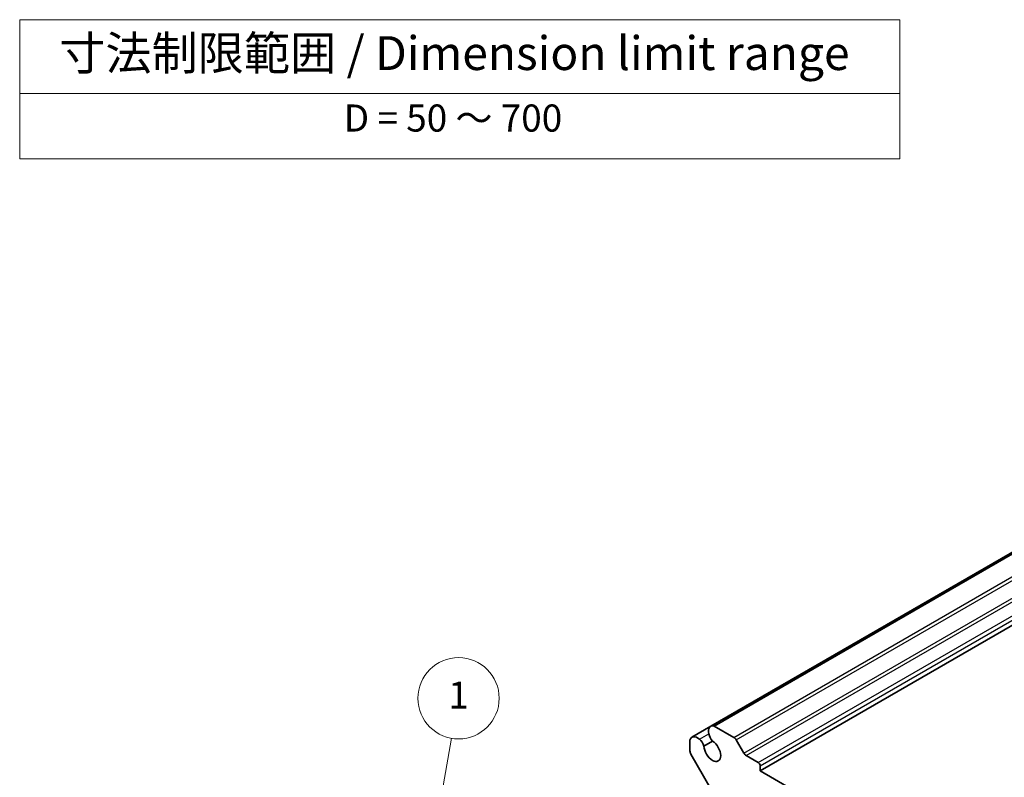
# Model space of a CAD drawing. Units: millimetres. Extents: x 22 to 2593, y 12 to 574.
# Drawn here: x 278 to 387, y 247 to 331 of the extents above; entities that cross this region are included whole.
import ezdxf

# ---------------------------------------------------------------- set-up
doc = ezdxf.new("R2010")
doc.units = ezdxf.units.MM
doc.header["$LTSCALE"] = 1.5
for name, color, linetype, lineweight in [('Symbol (ISO)', 7, 'Continuous', 18), ('Symbol (TK)', 100, 'Continuous', 18), ('Visible (ISO)', 7, 'Continuous', 35), ('Visible Narrow (ISO)', 7, 'Continuous', 25)]:
    doc.layers.add(name, color=color, linetype=linetype, lineweight=lineweight)
doc.styles.add('Note Text (TK)', font='txt')
doc.styles.add('Note Text (TK2)', font='txt')

# ---------------------------------------------------------------- blocks, each defined once
blk = doc.blocks.new('バルーン1')
at = {"layer": 'Symbol (TK)', "color": 100}
for p, q in [((216.229, 161.005), (217.355, 167.344)), ((215.737, 161.092), (215.792, 158.543)), ((216.229, 161.005), (215.792, 158.543)), ((215.792, 158.543), (216.722, 160.917))]:
    blk.add_line(p, q, dxfattribs=at)
at = {"layer": 'Symbol (TK)'}
blk.add_circle((217.879, 170.297), 3, dxfattribs=at)
at = {"layer": 'Symbol (TK)', "color": 7, "insert": (217.879, 170.274), "char_height": 2, "attachment_point": 5, "style": 'Note Text (TK2)'}
blk.add_mtext('1', dxfattribs=at)
blk = doc.blocks.new('テーブル3')
at = {"layer": 'Symbol (ISO)'}
for p, q in [((300.407, 139.698), (365.407, 139.698)), ((300.407, 139.698), (300.407, 134.257)), ((365.407, 139.698), (365.407, 134.257)), ((300.407, 134.257), (365.407, 134.257)), ((300.407, 134.257), (300.407, 129.425)), ((365.407, 134.257), (365.407, 129.425)), ((300.407, 129.425), (365.407, 129.425))]:
    blk.add_line(p, q, dxfattribs=at)
at = {"layer": 'Symbol (ISO)', "color": 7, "attachment_point": 7}
for s, insert, char_height, style in [('寸法制限範囲 / Dimension limit range', (303.324, 135.201), 2.5, 'Note Text (TK)'), ('D = 50 ～ 700', (324.341, 130.812), 2, 'Note Text (TK2)')]:
    blk.add_mtext(s, dxfattribs=dict(at, insert=insert, char_height=char_height, style=style))

msp = doc.modelspace()

# ---------------------------------------------------------------- linework, layer by layer
at = {"layer": 'Visible (ISO)'}
for p, q in [((354.7642, 252.3427), (407.0901, 282.553)), ((355.1508, 252.3748), (407.4767, 282.5851)), ((360.2329, 247.3994), (412.5588, 277.6098)), ((352.6758, 251.1369), (354.7642, 252.3427)), ((355.1508, 252.3748), (357.3287, 251.1174)), ((352.4547, 249.6097), (352.4547, 250.8181)), ((354.0032, 250.1528), (354.9527, 250.7011)), ((357.5787, 250.8534), (358.4322, 249.375)), ((355.5745, 244.0369), (352.5582, 249.2613)), ((358.6822, 249.1111), (360.0207, 248.3384)), ((360.2329, 247.9709), (360.2329, 247.3994)), ((360.2329, 247.3994), (397.7095, 225.7622))]:
    msp.add_line(p, q, dxfattribs=at)
for centre, major_axis, start_param, end_param in [((355.3634, 251.3049), (-0.5992, 1.0378), 5.75140029, 7.3385691), ((353.2749, 250.0991), (-0.5992, 1.0378), 5.22780151, 6.81497033), ((353.295, 250.1432), (0.5625, -0.9743), 1.25844011, 2.0943951), ((355.3151, 251.3095), (-0.5625, 0.9743), 1.04719755, 1.88315254), ((357.3287, 250.7091), (0.25, -0.433), 1.57079633, 2.35619449), ((354.9295, 249.6448), (0.6553, -1.1349), 3.95199293, 8.61437768), ((352.8082, 249.4056), (-0.25, 0.433), 0.78539816, 1.57079633), ((358.6822, 249.5194), (0.25, -0.433), 4.71238898, 5.49778714), ((360.0207, 248.0934), (0.15, -0.2598), 0.78539816, 2.35619449)]:
    msp.add_ellipse(centre, major_axis=major_axis, ratio=0.57735027, start_param=start_param, end_param=end_param, dxfattribs=at)
at = {"layer": 'Visible Narrow (ISO)'}
for p, q in [((357.3287, 251.1174), (409.6546, 281.3277)), ((357.5787, 250.8534), (409.9046, 281.0638)), ((358.4322, 249.375), (410.7581, 279.5854)), ((358.6822, 249.1111), (411.0081, 279.3215)), ((360.0207, 248.3384), (412.3466, 278.5487)), ((360.2329, 247.9709), (412.5588, 278.1813)), ((353.5009, 250.9116), (354.5468, 251.5154))]:
    msp.add_line(p, q, dxfattribs=at)

# ---------------------------------------------------------------- block references
at = {"xscale": 1.5, "yscale": 1.5, "zscale": 1.5}
msp.add_blockref('テーブル3', (-172.414, 121.0565), dxfattribs=at)
at = {"layer": 'Symbol (TK)', "xscale": 1.5, "yscale": 1.5, "zscale": 1.5}
msp.add_blockref('バルーン1', (0, 0), dxfattribs=at)

doc.saveas('drawing.dxf')
